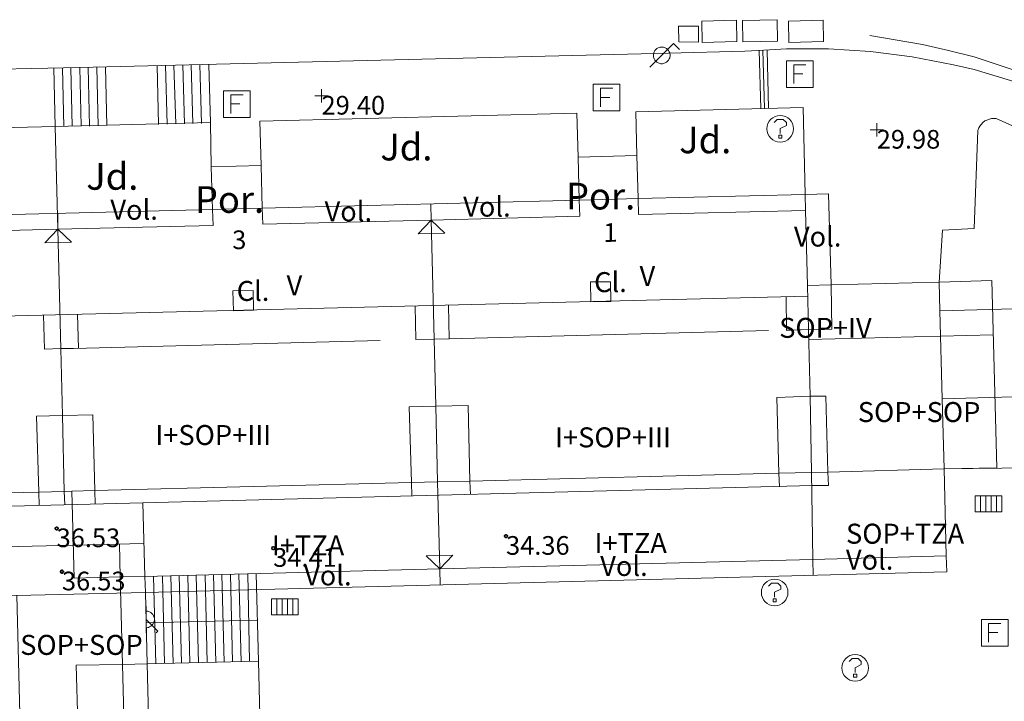
# Model space of a CAD drawing. Units: metres. Extents: x 548000 to 549001, y 4799000 to 4800001.
# Drawn here: x 548492 to 548529, y 4799150 to 4799175 of the extents above; entities that cross this region are included whole.
import ezdxf
from ezdxf.enums import TextEntityAlignment as Align

# ---------------------------------------------------------------- set-up
doc = ezdxf.new("R2010")
doc.units = ezdxf.units.M
doc.header["$MEASUREMENT"] = 0
doc.linetypes.add('DGN Style 3', pattern=[16.792324159183735, 11.99451725655981, -4.797806902623925])
for name, color, linetype, lineweight in [('01-013', 252, 'Continuous', 0), ('01-014', 6, 'Continuous', 0), ('01-413', 252, 'Continuous', 0), ('01-414', 7, 'Continuous', 0), ('04-007', 3, 'Continuous', 0), ('04-407', 3, 'Continuous', 0), ('05-036', 140, 'Continuous', 0), ('07+001', 190, 'Continuous', 0), ('07-001', 1, 'Continuous', 13), ('07-002', 11, 'Continuous', 13), ('07-008', 213, 'Continuous', 0), ('07-009', 1, 'DGN Style 3', 13), ('07-010', 30, 'Continuous', 0), ('07-011', 92, 'Continuous', 0), ('07-012', 56, 'Continuous', 0), ('07-013', 191, 'Continuous', 0), ('07-014', 252, 'Continuous', 0), ('07-015', 161, 'Continuous', 0), ('07-019', 153, 'Continuous', 0), ('07-025', 7, 'Continuous', 0), ('07-029', 30, 'Continuous', 0), ('07-030', 7, 'Continuous', 0), ('07-031', 4, 'Continuous', 0), ('07-040', 11, 'Continuous', 0), ('07-413', 191, 'Continuous', 0), ('07-414', 252, 'Continuous', 0), ('08+009', 40, 'Continuous', 0), ('08-001', 11, 'Continuous', 0), ('08-014', 252, 'Continuous', 0), ('08-050', 115, 'Continuous', 0), ('09+015', 1, 'Continuous', 0), ('09-001', 252, 'Continuous', 0), ('09-021', 252, 'Continuous', 0)]:
    doc.layers.add(name, color=color, linetype=linetype, lineweight=lineweight)
doc.styles.add('Style-INTL_ENGINEERING', font='INTL_ENGINEERING.shx')
doc.styles.add('Style-ITALICS', font='ITALICS.shx')

# ---------------------------------------------------------------- blocks, each defined once
blk = doc.blocks.new('01-014-01')
at = {"layer": '01-014', "color": 6, "linetype": 'Continuous', "lineweight": 0, "flags": 128}
for points in [[(-0.25, 0), (0.25, 0)], [(0, -0.25), (0, 0.25)]]:
    blk.add_lwpolyline(points, dxfattribs=at)
blk = doc.blocks.new('08-001-01')
at = {"layer": '08-001', "color": 11, "linetype": 'Continuous', "lineweight": 0, "flags": 128}
for points in [[(-0.443149681086652, -0.4419999998062849), (0.4418503189226612, 0.4419999998062849), (0.6638503188733011, 0.2209999999031425)], [(0.3118503189180046, 0), (0.3118503189180046, 0.03299999982118607), (0.304850319866091, 0.06400000024586916), (0.2988503188826144, 0.09700000006705523), (0.2848503198474646, 0.1299999998882413), (0.2718503188807517, 0.1550000002607703), (0.2548503198195249, 0.1820000000298023), (0.2348503199173138, 0.2079999996349216), (0.2078503188677132, 0.2340000001713634), (0.181850318913348, 0.2539999997243285), (0.1558503189589828, 0.2730000000447035), (0.1298503198195249, 0.2860000003129244), (0.09685031895060092, 0.2989999996498227), (0.06385031889658421, 0.3059999998658895), (0.03185031889006495, 0.3119999999180436), (-0.001149681047536433, 0.3119999999180436), (-0.03414968110155314, 0.3119999999180436), (-0.06414968112949282, 0.3059999998658895), (-0.0971496810670942, 0.2989999996498227), (-0.1301496801897883, 0.2860000003129244), (-0.1551496800966561, 0.2730000000447035), (-0.1811496810987592, 0.2539999997243285), (-0.2071496810531244, 0.2340000001713634), (-0.234149681054987, 0.2079999996349216), (-0.2541496810736135, 0.1820000000298023), (-0.2721496811136603, 0.1550000002607703), (-0.2851496801013127, 0.1299999998882413), (-0.299149681115523, 0.09700000006705523), (-0.3051496801199391, 0.06400000024586916), (-0.3121496811509132, 0.03299999982118607), (-0.3121496811509132, 0), (-0.3121496811509132, -0.03299999982118607), (-0.3051496801199391, -0.06400000024586916), (-0.299149681115523, -0.09700000006705523), (-0.2851496801013127, -0.1299999998882413), (-0.2721496811136603, -0.1550000002607703), (-0.2541496810736135, -0.1820000000298023), (-0.234149681054987, -0.2079999996349216), (-0.2071496810531244, -0.2340000001713634), (-0.1811496810987592, -0.2539999997243285), (-0.1551496800966561, -0.2730000000447035), (-0.1301496801897883, -0.2860000003129244), (-0.0971496810670942, -0.2989999996498227), (-0.06414968112949282, -0.3059999998658895), (-0.03414968110155314, -0.3119999999180436), (-0.001149681047536433, -0.3119999999180436), (0.03185031889006495, -0.3119999999180436), (0.06385031889658421, -0.3059999998658895), (0.09685031895060092, -0.2989999996498227), (0.1298503198195249, -0.2860000003129244), (0.1558503189589828, -0.2730000000447035), (0.181850318913348, -0.2539999997243285), (0.2078503188677132, -0.2340000001713634), (0.2348503199173138, -0.2079999996349216), (0.2548503198195249, -0.1820000000298023), (0.2718503188807517, -0.1550000002607703), (0.2848503198474646, -0.1299999998882413), (0.2988503188826144, -0.09700000006705523), (0.304850319866091, -0.06400000024586916), (0.3118503189180046, -0.03299999982118607), (0.3118503189180046, 0)]]:
    blk.add_lwpolyline(points, dxfattribs=at)
blk = doc.blocks.new('08+009+01')
at = {"layer": '08+009', "color": 40, "linetype": 'Continuous', "lineweight": 0}
blk.add_line((-0.5, 0), (0.4999999998835847, 0), dxfattribs=at)
at = {"layer": '08+009', "color": 40, "linetype": 'Continuous', "lineweight": 0, "flags": 128}
for points in [[(-0.001000000047497451, 0), (0.4419999999227002, 0.4420000007376075), (0.5, 0.3839999996125698)], [(0.3119999999180436, -9.313225746154785e-10), (0.3119999999180436, 0.03299999982118607), (0.3049999999348074, 0.06400000024586916), (0.2989999999990687, 0.09700000006705523), (0.284999999916181, 0.1300000008195639), (0.2719999998807907, 0.1550000002607703), (0.2549999998882413, 0.1820000000298023), (0.2349999999860302, 0.2079999996349216), (0.2079999998677522, 0.2340000001713634), (0.1819999997969717, 0.2539999997243285), (0.1559999998426065, 0.2730000009760261), (0.1300000000046566, 0.2860000003129244), (0.0969999999506399, 0.2990000005811453), (0.06400000001303852, 0.3059999998658895), (0.03200000000651926, 0.3119999999180436), (-0.001000000047497451, 0.311999998986721), (-0.03400000010151416, 0.3119999999180436), (-0.06400000001303852, 0.3059999998658895), (-0.09700000006705523, 0.2990000005811453), (-0.1300000001210719, 0.2860000003129244), (-0.155000000144355, 0.2730000000447035), (-0.1809999999823049, 0.2539999997243285), (-0.2070000001695007, 0.2340000001713634), (-0.234000000054948, 0.2080000005662441), (-0.2539999999571592, 0.1820000000298023), (-0.2720000001136214, 0.1550000002607703), (-0.2850000000325963, 0.1300000008195639), (-0.2989999999990687, 0.09700000006705523), (-0.3050000001676381, 0.06400000117719173), (-0.3120000000344589, 0.03299999982118607), (-0.3120000001508743, 0)]]:
    blk.add_lwpolyline(points, dxfattribs=at)
blk = doc.blocks.new('09-014-01')
at = {"layer": '09-001', "color": 5, "linetype": 'Continuous', "lineweight": 0, "flags": 128}
for points in [[(-0.228000000002794, 0.2399996155872941), (-0.1180000000167638, 0.3499996159225702), (0.1139999999431893, 0.3499996159225702), (0.2290000000502914, 0.2399996155872941), (0.2290000000502914, 0.1239996151998639), (-0.001999999978579581, 0.007999615743756294), (-0.001999999978579581, -0.1790003841742873)], [(-0.05700000002980232, -0.2400003848597407), (0.0590000000083819, -0.2400003848597407), (0.0590000000083819, -0.3500003842636943), (-0.05700000002980232, -0.3500003842636943), (-0.05700000002980232, -0.2400003848597407)]]:
    blk.add_lwpolyline(points, dxfattribs=at)
at = {"layer": '09-001', "color": 5, "linetype": 'Continuous', "lineweight": 0}
blk.add_circle((0, 0), 0.5, dxfattribs=at)
blk = doc.blocks.new('09-027-01')
at = {"layer": '09-021', "color": 4, "linetype": 'Continuous', "lineweight": 0, "flags": 128}
for points in [[(-0.5, 0.5), (-0.4999999997671694, -0.5), (0.5000000002328306, -0.5), (0.5000000001164153, 0.5), (-0.5, 0.5)], [(-0.2279999998863786, -0.3500000005587935), (-0.2279999997699633, 0.349999999627471), (0.2290000000502914, 0.3500000005587935)], [(-0.2279999997699633, 0.007999999448657036), (0.1139999999431893, 0.00800000037997961)]]:
    blk.add_lwpolyline(points, dxfattribs=at)
blk = doc.blocks.new('07+001+01')
at = {"layer": '07+001', "color": 190, "linetype": 'Continuous', "lineweight": 0, "flags": 128}
blk.add_lwpolyline([(-0.4999999990686774, 0.5), (0.5, 0.4999999998835847), (0, 0), (-0.4999999990686774, 0.5)], dxfattribs=at)
blk = doc.blocks.new('01-013-01')
at = {"layer": '01-013', "color": 252, "linetype": 'Continuous', "lineweight": 0, "flags": 128}
blk.add_lwpolyline([(0.04889073851518333, 0.01787021290510893), (0.04889073851518333, 0.03287021350115538), (0.03389073850121349, 0.05087021365761757), (0.01589073846116662, 0.05087021365761757), (0.01589073846116662, 0.06587021332234144), (-0.01710926159285009, 0.06587021332234144), (-0.01710926159285009, 0.05087021365761757), (-0.03510926151648164, 0.05087021365761757), (-0.05010926153045148, 0.03287021350115538), (-0.05010926153045148, 0.01787021290510893), (-0.06810926157049835, 0.01787021290510893), (-0.06810926157049835, -0.01812978647649288), (-0.05010926153045148, -0.01812978647649288), (-0.05010926153045148, -0.03312978707253933), (-0.03510926151648164, -0.05112978629767895), (-0.01710926159285009, -0.05112978629767895), (-0.01710926159285009, -0.0661297868937254), (0.01589073846116662, -0.0661297868937254), (0.01589073846116662, -0.05112978629767895), (0.03389073850121349, -0.05112978629767895), (0.04889073851518333, -0.03312978707253933), (0.04889073851518333, -0.01812978647649288), (0.06689073843881488, -0.01812978647649288), (0.06689073843881488, 0.01787021290510893), (0.04889073851518333, 0.01787021290510893), (0.04489073844160885, 0.01187021285295486), (0.03289073845371604, 0.01187021285295486), (0.03289073845371604, 0.02187021356076002), (0.02289073844440281, 0.03387021366506815), (0.01089073845651001, 0.03387021366506815), (0.01089073845651001, 0.04387021344155073), (-0.01110926154069602, 0.04387021344155073), (-0.01110926154069602, 0.03387021366506815), (-0.02310926152858883, 0.03387021366506815), (-0.03310926153790206, 0.02187021356076002), (-0.03310926153790206, 0.01187021285295486), (-0.04510926152579486, 0.01187021285295486), (-0.04510926152579486, -0.01212978642433882), (-0.03310926153790206, -0.01212978642433882), (-0.03310926153790206, -0.02212978713214397), (-0.02310926152858883, -0.03412978630512953), (-0.01110926154069602, -0.03412978630512953), (-0.01110926154069602, -0.04412978701293468), (0.01089073845651001, -0.04412978701293468), (0.01089073845651001, -0.03412978630512953), (0.02289073844440281, -0.03412978630512953), (0.03289073845371604, -0.02212978713214397), (0.03289073845371604, -0.01212978642433882), (0.04489073844160885, -0.01212978642433882), (0.04489073844160885, 0.01187021285295486)], dxfattribs=at)
blk = doc.blocks.new('09+015+01_2')
at = {"layer": '09+015'}
for p, q in [((-0.3000000002793968, 0.2999999998137355), (-0.2999999998137355, -0.3000000002793968)), ((-0.09999999962747097, 0.2999999998137355), (-0.09999999962747097, -0.3000000002793968)), ((0.09999999962747097, 0.3000000002793968), (0.09999999962747097, -0.3000000002793968)), ((0.2999999998137355, 0.2999999998137355), (0.3000000002793968, -0.3000000007450581))]:
    blk.add_line(p, q, dxfattribs=at)
at = {"layer": '09+015', "flags": 128}
blk.add_lwpolyline([(0.5000000004656613, 0.2999999993480742), (0.4999999995343387, -0.2999999998137355), (-0.5000000004656613, -0.3000000002793968), (-0.4999999995343387, 0.2999999993480742), (0.5000000004656613, 0.2999999993480742)], dxfattribs=at)

msp = doc.modelspace()

# ---------------------------------------------------------------- linework, layer by layer
at = {"layer": '04-007', "extrusion": (-0.01239044299596515, -0.0002805669466650601, 0.9999231961528607), "elevation": -8113.134730880871, "flags": 128}
msp.add_lwpolyline([(548479.9990324957, 4799166.564612519), (548479.9250381762, 4799169.832612647), (548473.633554647, 4799169.669612641), (548473.6815509624, 4799168.032612538)], dxfattribs=at)
at = {"layer": '04-007', "extrusion": (-0.033909943458814, -0.0008726077610586488, 0.9994245115516807), "elevation": -22758.41381668313, "flags": 128}
msp.add_lwpolyline([(-4783473.235177495, 671383.0994208197), (-4783473.248104393, 671376.879116334), (-4783471.576551223, 671376.879116334)], dxfattribs=at)
at = {"layer": '04-007', "flags": 128}
for points, elevation in [([(548499.437, 4799169.688), (548499.405, 4799171.352)], 29.057), ([(548521.737, 4799168.652), (548521.7490000001, 4799168.057)], 45.172)]:
    msp.add_lwpolyline(points, dxfattribs=dict(at, elevation=elevation))
at = {"layer": '04-007'}
msp.add_polyline3d([(548513.211, 4799170.057, 29.731), (548513.1630000001, 4799171.699, 29.726), (548501.263, 4799171.399, 29.131), (548501.311, 4799169.736, 29.131)], dxfattribs=at)
at = {"layer": '05-036'}
msp.add_polyline3d([(548539.172, 4799167.22, 30.866), (548538.349, 4799167.939, 30.857), (548537.089, 4799168.999, 30.772), (548535.811, 4799170.02, 30.583), (548534.511, 4799171.015, 30.305), (548533.637, 4799171.515, 30.231), (548531.849, 4799172.42, 30.114), (548530.932, 4799172.82, 30.057), (548529.9890000001, 4799173.181, 30), (548528.078, 4799173.815, 29.905), (548527.111, 4799174.057, 29.866), (548526.137, 4799174.281, 29.826), (548524.1630000001, 4799174.615, 29.766)], dxfattribs=at)
at = {"layer": '07-001', "extrusion": (0.3306437267539735, -0.9189421481869638, 0.2149884979336611), "elevation": -4228788.739229321, "flags": 128}
msp.add_lwpolyline([(2140923.638775417, 930947.3431695708), (2140928.943192031, 930939.2120358621), (2140929.12468656, 930941.8742884301)], dxfattribs=at)
at = {"layer": '07-001', "extrusion": (-0.8169575589255171, -0.02213977124459396, 0.5762726589416659), "elevation": -554345.9048737431, "flags": 128}
msp.add_lwpolyline([(-4782547.693086592, 390925.4051214479), (-4782547.693086592, 390929.2484633531)], dxfattribs=at)
at = {"layer": '07-001', "extrusion": (-0.226177053579432, -0.9686855192050006, 0.1024319545682164), "elevation": -4772943.007003905, "flags": 128}
msp.add_lwpolyline([(-557052.8953129521, 491522.7562567873), (-557052.7442820165, 491517.0854283067), (-557046.6734586519, 491532.5075484487)], dxfattribs=at)
at = {"layer": '07-001', "extrusion": (0.7400121970714267, 0.02017136400355038, 0.6722909074647345), "elevation": 502725.039715726, "flags": 128}
msp.add_lwpolyline([(4782440.6435458, -456503.0567424828), (4782440.6435458, -456505.8407976187)], dxfattribs=at)
at = {"layer": '07-001', "extrusion": (0.04464597826252294, -0.9921328502782875, 0.1169578728588354), "elevation": -4736920.022357562, "flags": 128}
msp.add_lwpolyline([(763689.1977018616, 557877.9407790109), (763689.1977018616, 557883.0760228221)], dxfattribs=at)
at = {"layer": '07-001', "extrusion": (-0.2350542393015379, -0.9531360999897017, 0.1904759288802577), "elevation": -4703181.855316659, "flags": 128}
msp.add_lwpolyline([(-616556.3760853308, 912582.7240348905), (-616556.2100916218, 912579.6945710619), (-616550.1125187817, 912588.3948570605)], dxfattribs=at)
at = {"layer": '07-001', "extrusion": (0.02393005356753415, -0.9507983255494908, 0.3088849246378649), "elevation": -4549900.84483986, "flags": 128}
msp.add_lwpolyline([(669097.1490170067, 1477701.410230946), (669097.1490170066, 1477692.274487791)], dxfattribs=at)
at = {"layer": '07-001', "extrusion": (-0.5761987328391315, -0.7013137088955602, 0.419707162185413), "elevation": -3681747.534697657, "flags": 128}
msp.add_lwpolyline([(-2622803.422494648, 1702494.416336867), (-2622803.023832566, 1702493.346552523), (-2622798.332804765, 1702503.03520703)], dxfattribs=at)
at = {"layer": '07-001', "extrusion": (0.8181472159206529, 0.0190952499339641, 0.5746916603808029), "elevation": 540411.3495957215, "flags": 128}
msp.add_lwpolyline([(4785062.589161385, -379452.4736263531), (4785062.589161385, -379462.6157378197)], dxfattribs=at)
at = {"layer": '07-001', "elevation": 36.483, "flags": 128}
for points in [[(548521.8200000001, 4799165.236), (548522.711, 4799165.258)], [(548522.711, 4799165.258), (548526.763, 4799165.357)]]:
    msp.add_lwpolyline(points, dxfattribs=at)
at = {"layer": '07-001', "extrusion": (0.006895880669979082, -0.2558609517550859, 0.9666889986943924), "elevation": -1224101.17305538, "flags": 128}
msp.add_lwpolyline([(677626.2310281937, 4623339.566161475), (677626.2310281937, 4623338.452679548)], dxfattribs=at)
at = {"layer": '07-001', "extrusion": (0.006737907299722887, -0.2555757941274198, 0.9667655424462329), "elevation": -1222819.304609507, "flags": 128}
msp.add_lwpolyline([(674815.7422755212, 4624088.677905066), (674815.7422755212, 4624085.263275071)], dxfattribs=at)
at = {"layer": '07-001', "extrusion": (0.006816306805760587, -0.2555141294045112, 0.9667812925559662), "elevation": -1222480.360884685, "flags": 128}
msp.add_lwpolyline([(676312.669876248, 4623956.184870518), (676312.6698762481, 4623953.469744002)], dxfattribs=at)
at = {"layer": '07-001', "extrusion": (0.05561023474175817, 0.03193937183937243, 0.9979415705934255), "elevation": 183820.3753908563, "flags": 128}
msp.add_lwpolyline([(3888410.795497634, -2859943.059851035), (3888407.919439394, -2859941.500511753), (3888410.301149982, -2859937.087581585)], dxfattribs=at)
at = {"layer": '07-001', "extrusion": (0.05634538919177379, 0.001436089379700382, 0.9984103038150804), "elevation": 37833.66089954584, "flags": 128}
msp.add_lwpolyline([(4783621.169990941, -669553.4792234405), (4783621.169990942, -669539.445365133)], dxfattribs=at)
at = {"layer": '07-001', "extrusion": (0.02610210646000342, -0.9996120021923233, 0.009722402553147415), "elevation": -4782974.978692505, "flags": 128}
msp.add_lwpolyline([(673595.0810336635, 46540.01279640922), (673584.006418864, 46540.63882599767), (673583.0771872508, 46540.97384183176)], dxfattribs=at)
at = {"layer": '07-001', "extrusion": (0.003950825927574062, -0.1524089201942982, 0.9883096235591851), "elevation": -729230.5701379495, "flags": 128}
msp.add_lwpolyline([(672676.3027440311, 4727415.703978348), (672676.302744031, 4727412.385077626)], dxfattribs=at)
at = {"layer": '07-001', "extrusion": (0.001778634253609573, -0.06905364296972596, 0.9976113626321632), "elevation": -330388.8122679458, "flags": 128}
msp.add_lwpolyline([(671882.4573518737, 4772005.541225204), (671882.4573518737, 4772015.935491364)], dxfattribs=at)
at = {"layer": '07-001'}
msp.add_polyline3d([(548496.105, 4799151.02, 36.266), (548497.037, 4799151.039, 36.431), (548501.211, 4799151.139, 34.431), (548501.513, 4799138.988, 33.537)], dxfattribs=at)
at = {"layer": '07-002', "extrusion": (-0.01261654388443257, 0.498967563004683, 0.866528818845386), "elevation": 2387741.378276626, "flags": 128}
msp.add_lwpolyline([(-669642.0452324636, -4145250.180001161), (-669642.0452324635, -4145255.339008333)], dxfattribs=at)
at = {"layer": '07-002', "extrusion": (-0.01516951849169592, 0.6185026403205109, 0.7856362832922668), "elevation": 2960006.649646357, "flags": 128}
msp.add_lwpolyline([(-665998.7283566309, -3758672.104482603), (-665998.7283566309, -3758677.814947908)], dxfattribs=at)
at = {"layer": '07-002', "extrusion": (-0.01253115823924794, 0.4990583495598903, 0.866477774560745), "elevation": 2388223.910411339, "flags": 128}
msp.add_lwpolyline([(-668802.0927203317, -4145104.909966132), (-668802.0927203316, -4145107.806509934)], dxfattribs=at)
at = {"layer": '07-002', "extrusion": (-0.01530676694278937, 0.6184427611562481, 0.7856807583613048), "elevation": 2959644.001680868, "flags": 128}
msp.add_lwpolyline([(-667071.1753993649, -3758764.307027452), (-667071.1753993649, -3758767.496321731)], dxfattribs=at)
at = {"layer": '07-002', "extrusion": (-0.01263387426237653, 0.4990380333638729, 0.8664879840352322), "elevation": 2388070.069600752, "flags": 128}
msp.add_lwpolyline([(-669790.9966712233, -4145030.584335243), (-669790.9966712234, -4145033.867602062)], dxfattribs=at)
at = {"layer": '07-002', "extrusion": (-0.01515272062485245, 0.6175815991814861, 0.7863608353740053), "elevation": 2955595.669880594, "flags": 128}
msp.add_lwpolyline([(-666043.5694841387, -3762126.868971224), (-666043.5694841387, -3762130.498168518)], dxfattribs=at)
at = {"layer": '07-002', "extrusion": (-0.01270157166969647, 0.4993401007014406, 0.8663129537924472), "elevation": 2389482.598290262, "flags": 128}
msp.add_lwpolyline([(-670365.909171213, -4144119.739321462), (-670365.9091712129, -4144123.507077028)], dxfattribs=at)
at = {"layer": '07-008', "extrusion": (0.01175965218127854, 0.0003353816602175408, 0.9999307966553074), "elevation": 8089.607142094574, "flags": 128}
msp.add_lwpolyline([(548477.142424443, 4799167.676801383), (548474.933271438, 4799167.613801379)], dxfattribs=at)
at = {"layer": '07-008', "extrusion": (-0.01993296471240742, 0.8487246553861895, 0.528459209643817), "elevation": 4062256.169908655, "flags": 128}
msp.add_lwpolyline([(-661043.2020877372, -2528635.338387785), (-661043.2020877372, -2528632.275812398)], dxfattribs=at)
at = {"layer": '07-008', "extrusion": (-0.02552756286169005, 0.9623297534604549, 0.2706839284831715), "elevation": 4604389.977195822, "flags": 128}
msp.add_lwpolyline([(-675584.5617826887, -1294629.651283271), (-675584.5617826887, -1294635.641924222)], dxfattribs=at)
at = {"layer": '07-008', "extrusion": (-0.03943112748878388, -0.001009975517322106, 0.9992217802542225), "elevation": -26445.96072895871, "flags": 128}
msp.add_lwpolyline([(-4783551.719311741, 670682.4041843191), (-4783551.719311741, 670684.2802589444)], dxfattribs=at)
at = {"layer": '07-008', "extrusion": (-0.02444126123657936, 0.9538053165494383, 0.2994295290568237), "elevation": 4564076.248628167, "flags": 128}
msp.add_lwpolyline([(-671257.8088484161, -1432301.283312778), (-671257.8088484161, -1432306.628561229)], dxfattribs=at)
at = {"layer": '07-008', "extrusion": (-0.02095609865206306, 0.880707619666966, 0.4731965031462423), "elevation": 4215184.691673533, "flags": 128}
msp.add_lwpolyline([(-662508.1825949845, -2264107.94067585), (-662508.1825949845, -2264104.564801296)], dxfattribs=at)
at = {"layer": '07-009', "extrusion": (-0.02194478995237174, 0.9079656842793808, 0.4184695238186669), "elevation": 4345455.418374002, "flags": 128}
msp.add_lwpolyline([(-664319.7263469175, -2002138.771136618), (-664319.7263469175, -2002134.815093898)], dxfattribs=at)
at = {"layer": '07-009', "extrusion": (-0.0007890672769352206, -2.006156045583427e-05, 0.9999996884851348), "elevation": -492.6167222683355, "flags": 128}
msp.add_lwpolyline([(548508.2300207281, 4799163.22908309), (548520.8950246759, 4799163.551083091)], dxfattribs=at)
at = {"layer": '07-009', "extrusion": (-0.001214275333612519, -3.098393925378239e-05, 0.9999992622874327), "elevation": -778.270584321896, "flags": 128}
msp.add_lwpolyline([(548520.6769116215, 4799163.538189721), (548521.499912229, 4799163.559189721)], dxfattribs=at)
at = {"layer": '07-009', "extrusion": (-0.02178882325880392, 0.9078676357834967, 0.4186903427091206), "elevation": 4345070.427593774, "flags": 128}
msp.add_lwpolyline([(-663510.7223651535, -2003238.330867603), (-663510.7223651535, -2003232.358148289)], dxfattribs=at)
at = {"layer": '07-009', "extrusion": (-0.0008245491071769286, -2.096625767574098e-05, 0.9999996598395352), "elevation": -516.420560887112, "flags": 128}
msp.add_lwpolyline([(548493.631607713, 4799162.857227409), (548506.9636122509, 4799163.19622741)], dxfattribs=at)
at = {"layer": '07-009', "elevation": 36.471, "flags": 128}
msp.add_lwpolyline([(548507.12, 4799163.206), (548507.802, 4799163.223)], dxfattribs=at)
at = {"layer": '07-009', "extrusion": (-0.001753169160833814, -4.613603054825825e-05, 0.9999984621334976), "elevation": -1146.570360093074, "flags": 128}
msp.add_lwpolyline([(548507.0229918151, 4799163.175209383), (548507.5929926924, 4799163.190209383)], dxfattribs=at)
at = {"layer": '07-009', "extrusion": (-0.0008557340337426669, -2.173835564523972e-05, 0.9999996336232866), "elevation": -537.2307242484044, "flags": 128}
msp.add_lwpolyline([(548479.604369171, 4799162.500455425), (548493.6183743086, 4799162.856455425)], dxfattribs=at)
at = {"layer": '07-009', "extrusion": (0.01484217445058693, -0.8480818481065372, 0.5296573314604253), "elevation": -4061916.041500255, "flags": 128}
msp.add_lwpolyline([(632414.5976381259, 2536476.538167255), (632414.5976381259, 2536471.143287737)], dxfattribs=at)
at = {"layer": '07-009', "extrusion": (0.01480956282071394, -0.8480423341545665, 0.5297215082765039), "elevation": -4061744.293361782, "flags": 128}
msp.add_lwpolyline([(632234.4020766462, 2536791.077012073), (632234.4020766462, 2536784.914344306)], dxfattribs=at)
at = {"layer": '07-009', "extrusion": (-0.02619031759078258, 0.9996569648491485, 0.0001410428393553746), "elevation": 4783146.006073578, "flags": 128}
msp.add_lwpolyline([(-673996.2760379597, -636.7935000329826), (-673995.0986821812, -639.9885002601513), (-673994.3884019227, -639.8985000638667), (-673984.4949849594, -633.5985000012034)], dxfattribs=at)
at = {"layer": '07-009', "extrusion": (-0.9380745731067708, -0.02352538114374347, 0.3456336958871217), "elevation": -627416.2340708832, "flags": 128}
msp.add_lwpolyline([(-4783898.0563657, 231142.0204717069), (-4783898.0563657, 231139.2507738894)], dxfattribs=at)
at = {"layer": '07-009', "extrusion": (-0.9372579570256129, -0.02293988006706045, 0.3478811347208751), "elevation": -624158.3223537612, "flags": 128}
msp.add_lwpolyline([(-4784300.02661399, 231642.8351376936), (-4784300.02661399, 231642.0127715951)], dxfattribs=at)
at = {"layer": '07-009', "extrusion": (0.4555084101932412, -0.6219005151746291, 0.6369865284829476), "elevation": -2734728.55761449, "flags": 128}
msp.add_lwpolyline([(3278307.535764811, 2259798.506069429), (3278306.111458082, 2259800.060147722), (3278307.973245661, 2259804.263164139)], dxfattribs=at)
at = {"layer": '07-009', "extrusion": (0.698132145147735, -0.1125300097165368, 0.7070703676612519), "elevation": -157100.1059089466, "flags": 128}
msp.add_lwpolyline([(4825279.947640395, 157135.2121752086), (4825279.640270207, 157137.6246993159), (4825272.069262313, 157135.6208618832)], dxfattribs=at)
at = {"layer": '07-010', "extrusion": (0.9955142863009316, 0.01560179110537928, 0.09331607516955938), "elevation": 620941.1734468973, "flags": 128}
msp.add_lwpolyline([(4789978.888052595, -58151.82265165703), (4789978.89249569, -58161.09410732801), (4789980.551699415, -58161.09410732801)], dxfattribs=at)
at = {"layer": '07-010', "extrusion": (0.1489867079428464, 0, 0.9888391986851821), "elevation": 81767.66302934117, "flags": 128}
msp.add_lwpolyline([(4799163.560000001, -542392.2744792334), (4799163.552, -542392.2744792334), (4799163.581, -542393.1067682457)], dxfattribs=at)
at = {"layer": '07-010', "extrusion": (0.1643989873053573, 0, 0.9863939238321437), "elevation": 90221.52340592757, "flags": 128}
msp.add_lwpolyline([(4799163.581, -541051.115608593), (4799163.581, -541051.1277741181)], dxfattribs=at)
at = {"layer": '07-010', "extrusion": (-0.1410363545934028, -0.7603712792568478, 0.6339907446992493), "elevation": -3726476.935952136, "flags": 128}
msp.add_lwpolyline([(-335914.5279433645, 3055049.182679655), (-335915.1215909961, 3055053.564965873), (-335913.9021803139, 3055053.9890998)], dxfattribs=at)
at = {"layer": '07-010', "extrusion": (9.760310957970764e-17, -0.6793720279838666, 0.7337940089651103), "elevation": -3260382.408592808, "flags": 128}
msp.add_lwpolyline([(548521.9200000007, 3521626.560723596), (548522.5110000008, 3521626.560723596), (548522.5890000007, 3521622.683613718)], dxfattribs=at)
at = {"layer": '07-010', "extrusion": (0.0118558819526121, -0.5351313990429102, 0.8446856360928031), "elevation": -2561640.384336993, "flags": 128}
msp.add_lwpolyline([(654673.0286321535, 4042549.463807521), (654672.0353884774, 4042549.463807522), (654672.0492652332, 4042546.089763445)], dxfattribs=at)
at = {"layer": '07-010', "extrusion": (0.01633278292646125, -0.7619871419152874, 0.6473861566002542), "elevation": -3647910.849385073, "flags": 128}
msp.add_lwpolyline([(651226.9257059969, 3098617.232572429), (651226.9155179001, 3098621.616153979), (651225.7022392841, 3098621.616153979)], dxfattribs=at)
at = {"layer": '07-010', "extrusion": (0.0191999581133596, -0.8114069254863389, 0.5841662116908614), "elevation": -3883514.507344774, "flags": 128}
msp.add_lwpolyline([(661868.9592436352, 2795179.822078128), (661867.986971554, 2795179.822078128), (661868.0044337441, 2795174.934407408)], dxfattribs=at)
at = {"layer": '07-010', "extrusion": (0.01993551200620666, -0.8733287759642102, 0.486723149679471), "elevation": -4180288.352611293, "flags": 128}
msp.add_lwpolyline([(657874.251976299, 2329195.285391387), (657874.2430128746, 2329201.140766836), (657873.1037161617, 2329201.140766836)], dxfattribs=at)
at = {"layer": '07-010', "extrusion": (0.004135129865211831, 0.0001069430137554784, 0.9999914445954974), "elevation": 2823.22361469817, "flags": 128}
msp.add_lwpolyline([(548515.8865416185, 4799157.924519481), (548504.2864423086, 4799157.624519479)], dxfattribs=at)
at = {"layer": '07-010', "extrusion": (-0.5067115750044374, -0.01037492987314573, 0.8620532121549398), "elevation": -327696.7232437976, "flags": 128}
msp.add_lwpolyline([(-4786923.927979873, 557467.6472001569), (-4786923.927979873, 557466.2305174118)], dxfattribs=at)
at = {"layer": '07-010', "extrusion": (-0.5139205245801826, -0.009962918085560891, 0.8577799453697028), "elevation": -329673.862326055, "flags": 128}
msp.add_lwpolyline([(-4787624.95780387, 550235.599139506), (-4787624.957803871, 550234.877373616)], dxfattribs=at)
at = {"layer": '07-010', "extrusion": (0.8221205619315822, 0.02281573119122052, 0.5688560662061269), "elevation": 560472.3913548248, "flags": 128}
msp.add_lwpolyline([(4782094.270415059, -387618.1601418384), (4782094.270415059, -387610.4926861327)], dxfattribs=at)
at = {"layer": '07-010', "extrusion": (-0.2680310052963334, -0.006765043041300691, 0.9633865342594768), "elevation": -179441.6000748806, "flags": 128}
msp.add_lwpolyline([(-4783790.1399188, 644925.1491415793), (-4783790.1399188, 644912.8074854102)], dxfattribs=at)
at = {"layer": '07-010', "extrusion": (0.5722136455487206, 0.01563741743908447, 0.8199554957579582), "elevation": 388945.1535706227, "flags": 128}
msp.add_lwpolyline([(4782382.8298046, -557057.7333337915), (4782382.8298046, -557056.5279404947)], dxfattribs=at)
at = {"layer": '07-010', "extrusion": (0.5715624682821032, 0.0155623444334236, 0.8204109691410795), "elevation": 388227.7099036297, "flags": 128}
msp.add_lwpolyline([(4782450.840079939, -556975.7941798839), (4782450.840079939, -556974.3163240047)], dxfattribs=at)
at = {"layer": '07-010', "extrusion": (0.8009465716864639, 0.02149564894841152, 0.5983498361159522), "elevation": 542500.214102653, "flags": 128}
msp.add_lwpolyline([(4782715.026853313, -405080.7444085318), (4782715.026853313, -405079.3116203409)], dxfattribs=at)
at = {"layer": '07-010', "extrusion": (-0.001066833716137712, 0.03977839695948431, 0.9992079568343899), "elevation": 190353.6174798524, "flags": 128}
msp.add_lwpolyline([(-676963.1539208584, -4778931.353328723), (-676963.1539208584, -4778923.663476123)], dxfattribs=at)
at = {"layer": '07-011', "flags": 128}
for points, elevation in [([(548521.832, 4799164.833), (548381.605, 4799161.357)], 44.466), ([(548521.872, 4799163.215), (548528.789, 4799163.381)], 36.166)]:
    msp.add_lwpolyline(points, dxfattribs=dict(at, elevation=elevation))
at = {"layer": '07-012', "flags": 128}
for points, elevation in [([(548508.349, 4799164.488), (548508.372, 4799163.238)], 45.866), ([(548521.02, 4799164.815), (548521.037, 4799163.560000001)], 45.831), ([(548507.12, 4799163.206), (548507.089, 4799164.457)], 45.905)]:
    msp.add_lwpolyline(points, dxfattribs=dict(at, elevation=elevation))
at = {"layer": '07-012', "extrusion": (0.009732384361301496, 0.0002686383695942842, 0.999952603140804), "elevation": 6673.309476684031, "flags": 128}
msp.add_lwpolyline([(548467.363996576, 4799161.249462538), (548466.747967356, 4799161.232462538), (548466.7129690136, 4799162.500462583)], dxfattribs=at)
at = {"layer": '07-012', "extrusion": (0.00907080015764295, 0.0002081117124775682, 0.999958837789844), "elevation": 6019.957651614238, "flags": 128}
msp.add_lwpolyline([(548471.4381579781, 4799163.003103344), (548471.467156785, 4799161.739103315), (548470.8061295542, 4799161.720103315)], dxfattribs=at)
at = {"layer": '07-012', "extrusion": (0.03076602849685101, 0.0005864492235470133, 0.9995264416551666), "elevation": 19735.73448178395, "flags": 128}
msp.add_lwpolyline([(4787838.054645771, -639566.788406751), (4787838.05464577, -639566.1059596833)], dxfattribs=at)
at = {"layer": '07-012', "extrusion": (0.03152819951665557, 0.001050939983888519, 0.9995023102326418), "elevation": 22382.95709795516, "flags": 128}
msp.add_lwpolyline([(4778225.792686326, -707733.3527304654), (4778225.792686325, -707732.7821299045)], dxfattribs=at)
at = {"layer": '07-012', "extrusion": (-0.04446067859986293, 0.9878002941099983, 0.1492441858654488), "elevation": 4716228.511595783, "flags": 128}
msp.add_lwpolyline([(-763756.5780153878, -711796.3680679649), (-763756.5780153878, -711799.7954534115)], dxfattribs=at)
at = {"layer": '07-012', "extrusion": (-0.04318138254720026, 0.9813950578909151, 0.1870804868194429), "elevation": 4686192.231610124, "flags": 128}
msp.add_lwpolyline([(-758951.2418159031, -892408.0835531101), (-758951.2418159031, -892405.4083207838)], dxfattribs=at)
at = {"layer": '07-012', "extrusion": (-0.04428219338476768, 0.9626563779297321, 0.2670801104167861), "elevation": 4595662.393812383, "flags": 128}
msp.add_lwpolyline([(-768455.613191583, -1273632.196228583), (-768455.613191583, -1273630.322151476)], dxfattribs=at)
at = {"layer": '07-012', "extrusion": (-0.0454442578758134, 0.9879186494742044, 0.1481605934355719), "elevation": 4716257.196684925, "flags": 128}
msp.add_lwpolyline([(-768457.8136247548, -706515.8862911694), (-768457.8136247548, -706519.2645762374)], dxfattribs=at)
at = {"layer": '07-012', "extrusion": (-0.02993313734521054, 0.9917846173713092, 0.1243675200135414), "elevation": 4743317.579334681, "flags": 128}
msp.add_lwpolyline([(-693021.1863183662, -594488.9190543101), (-693021.1863183662, -594484.9210144154)], dxfattribs=at)
at = {"layer": '07-012', "extrusion": (-0.02953732650265524, 0.8496325093999065, 0.5265473818317714), "elevation": 4061342.953301371, "flags": 128}
msp.add_lwpolyline([(-714903.9130622657, -2515384.565907705), (-714903.9130622657, -2515385.495160093)], dxfattribs=at)
at = {"layer": '07-012', "extrusion": (-0.02984413411261946, 0.9948044704206487, 0.09733135820567226), "elevation": 4757857.912632093, "flags": 128}
msp.add_lwpolyline([(-692158.3879449427, -465252.6053829595), (-692158.3879449427, -465257.7447846757)], dxfattribs=at)
at = {"layer": '07-012', "extrusion": (-0.003861898147838959, 0.1544759259135584, 0.9879890050278113), "elevation": 739271.8925800829, "flags": 128}
msp.add_lwpolyline([(-668266.076945941, -4726482.75761642), (-668266.076945941, -4726481.502149574)], dxfattribs=at)
at = {"layer": '07-013', "flags": 128}
for points, elevation in [([(548514.437, 4799164.639), (548514.42, 4799165.381), (548513.672, 4799165.374), (548513.689, 4799164.62), (548514.437, 4799164.639)], 44.466), ([(548501.02, 4799164.315), (548501.005, 4799165.052), (548500.2490000001, 4799165.039), (548500.272, 4799164.288), (548501.02, 4799164.315)], 44.466), ([(548491.137, 4799155.415), (548496.906, 4799155.557)], 36.599)]:
    msp.add_lwpolyline(points, dxfattribs=dict(at, elevation=elevation))
at = {"layer": '07-014', "extrusion": (-0.01897611454939066, -0.0004783894424216133, 0.9998198228781774), "elevation": -12672.19658380958, "flags": 128}
msp.add_lwpolyline([(-4783820.440795756, 669156.1573629217), (-4783820.440795756, 669168.0632890093)], dxfattribs=at)
at = {"layer": '07-014', "extrusion": (0.01828185824362543, -0.9971922678341145, 0.07261786716102264), "elevation": -4775662.435036795, "flags": 128}
msp.add_lwpolyline([(636385.4908145631, 347754.2199797186), (636385.4908145631, 347762.4837975408)], dxfattribs=at)
at = {"layer": '07-014', "extrusion": (-0.3585312178302671, -0.008941671406524245, 0.9334749125464505), "elevation": -239534.876790317, "flags": 128}
msp.add_lwpolyline([(-4784001.090330603, 623543.5433686984), (-4784001.090330602, 623556.4336351814)], dxfattribs=at)
at = {"layer": '07-014', "extrusion": (0.01019691408009107, -0.99759809416891, 0.0685132502060869), "elevation": -4782044.700978708, "flags": 128}
msp.add_lwpolyline([(597516.9865068487, 328442.5632924443), (597516.9865068486, 328451.1314257882)], dxfattribs=at)
at = {"layer": '07-014', "extrusion": (-0.004990622047743537, 0.9981244095487104, 0.0610143979288076), "elevation": 4787421.243043328, "flags": 128}
msp.add_lwpolyline([(-572485.4923810703, -292601.6089223137), (-572510.6433266854, -292610.2339918012), (-572511.2433341854, -292610.2339918012)], dxfattribs=at)
at = {"layer": '07-014', "extrusion": (0.01406542041354421, -0.8481448509367159, 0.5295776390465581), "elevation": -4062644.470922575, "flags": 128}
msp.add_lwpolyline([(628023.6493059157, 2536389.351867292), (628023.6493059157, 2536388.213067485)], dxfattribs=at)
at = {"layer": '07-014', "extrusion": (-0.02149998612240321, 0.7588230396142309, 0.6509418907608849), "elevation": 3629945.597260417, "flags": 128}
msp.add_lwpolyline([(-684209.4879809417, -3112570.081518801), (-684209.4879809417, -3112571.003629966)], dxfattribs=at)
at = {"layer": '07-014'}
for points in [[(548515.463, 4799168.499, 35.472), (548521.737, 4799168.652, 45.172), (548522.611, 4799168.681, 36.483), (548522.711, 4799165.257, 36.483)], [(548496.872, 4799157.081, 34.626), (548438.063, 4799155.599, 34.643), (548412.949, 4799154.957, 45.166), (548407.149, 4799154.82, 45.172), (548381.778, 4799154.181, 45.172), (548381.763, 4799154.681, 25.883)], [(548527.032, 4799155.088, 34.731), (548527.049, 4799154.488, 34.731), (548496.9720000001, 4799153.72, 34.731), (548492.132, 4799153.599, 34.743), (548491.189, 4799153.581, 34.731), (548438.137, 4799152.236, 34.766), (548438.12, 4799152.839, 34.766)]]:
    msp.add_polyline3d(points, dxfattribs=at)
at = {"layer": '07-015', "extrusion": (-7.884333066819448e-05, 0.002589413639504245, 0.9999966443547363), "elevation": 12420.16770333033, "flags": 128}
msp.add_lwpolyline([(548501.6501707549, 4799117.34326737), (548497.4791707678, 4799117.216266945), (548497.0331671424, 4799134.967326455)], dxfattribs=at)
at = {"layer": '07-015'}
for points in [[(548526.763, 4799165.357, 36.483), (548528.737, 4799165.42, 36.5), (548528.932, 4799158.399, 31), (548526.949, 4799158.357, 36.566)], [(548497.037, 4799151.039, 34.705), (548496.9720000001, 4799153.72, 34.731), (548496.949, 4799154.32, 36.431), (548496.872, 4799157.081, 45.172)]]:
    msp.add_polyline3d(points, dxfattribs=at)
at = {"layer": '07-019', "extrusion": (-0.03422428481336733, 0.9870217377824234, 0.1568973787989422), "elevation": 4718121.211420835, "flags": 128}
msp.add_lwpolyline([(-714495.1955955001, -749513.1661605778), (-714473.074269719, -749514.6302940004), (-714468.2895044317, -749515.0180969748)], dxfattribs=at)
at = {"layer": '07-019', "extrusion": (0.1262319098337435, 0.003314481243274885, 0.9919952213361785), "elevation": 85173.71527043449, "flags": 128}
msp.add_lwpolyline([(4783120.820272813, -668872.2301053421), (4783120.820272813, -668878.1061501004)], dxfattribs=at)
at = {"layer": '07-019', "flags": 128}
for points, elevation in [([(548493.678, 4799167.352), (548493.578, 4799171.199)], 29.799), ([(548537.605, 4799161.281), (548526.879, 4799160.981)], 33.226)]:
    msp.add_lwpolyline(points, dxfattribs=dict(at, elevation=elevation))
at = {"layer": '07-019', "extrusion": (-0.01909752536308586, 0.6935074056765648, 0.7201963362839101), "elevation": 3317804.451748374, "flags": 128}
msp.add_lwpolyline([(-680437.2317029482, -3444134.47461791), (-680436.9322426917, -3444133.1456478), (-680426.2882091987, -3444133.1456478)], dxfattribs=at)
at = {"layer": '07-019', "extrusion": (-0.01807605138944659, 0.9957875356985919, 0.08989126828280757), "elevation": 4769029.688359583, "flags": 128}
msp.add_lwpolyline([(-635557.2590737565, -430404.277249008), (-635553.0982344158, -430404.1828669101), (-635539.0576794065, -430405.2602285169)], dxfattribs=at)
at = {"layer": '07-019'}
for points in [[(548528.072, 4799173.339, 30.705), (548527.305, 4799173.52, 30.699), (548525.7490000001, 4799173.815, 30.699), (548524.189, 4799174.015, 30.699), (548522.611, 4799174.115, 30.683), (548521.037, 4799174.12, 30.672), (548519.9720000001, 4799174.052, 30.666)], [(548537.705, 4799165.539, 31.372), (548535.689, 4799167.539, 31.214), (548534.537, 4799168.399, 31.072), (548533.949, 4799168.799, 31.014), (548532.737, 4799169.574, 30.926), (548531.505, 4799170.281, 30.857), (548530.22, 4799170.92, 30.826), (548528.906, 4799171.499, 30.831), (548528.732, 4799171.499, 30.814), (548528.478, 4799171.415, 30.814), (548528.406, 4799171.357, 30.805), (548528.289, 4799171.22, 30.805), (548528.2490000001, 4799171.152, 30.814), (548528.22, 4799171.057, 30.814), (548528.072, 4799167.374, 30.766), (548526.889, 4799167.32, 30.783), (548526.763, 4799165.357, 30.826)]]:
    msp.add_polyline3d(points, dxfattribs=at)
at = {"layer": '07-025', "extrusion": (-0.03743734360981769, 0.9851932528899389, 0.1673101902562472), "elevation": 4707583.895540552, "flags": 128}
msp.add_lwpolyline([(-730361.4552308756, -798856.5285291672), (-730360.9548700058, -798856.5285291671), (-730358.0870518236, -798856.7253028285)], dxfattribs=at)
at = {"layer": '07-025'}
msp.add_polyline3d([(548528.072, 4799173.339, 29.966), (548529.437, 4799172.933, 30.026), (548530.778, 4799172.433, 30.105), (548531.437, 4799172.139, 30.143), (548532.72, 4799171.499, 30.243), (548533.337, 4799171.139, 30.299), (548534.537, 4799170.357, 30.399), (548536.62, 4799168.799, 30.583), (548538.778, 4799166.988, 30.766), (548539.478, 4799166.357, 30.826), (548540.837, 4799165.052, 30.943), (548542.789, 4799163.015, 31.114), (548546.778, 4799158.881, 31.514), (548547.672, 4799157.888, 31.631), (548548.505, 4799156.857, 31.731), (548549.272, 4799155.781, 31.805), (548549.632, 4799155.22, 31.831), (548549.978, 4799154.657, 31.866), (548550.632, 4799153.499, 31.899), (548556.305, 4799141.939, 32.714)], dxfattribs=at)
at = {"layer": '07-029', "flags": 128}
for points, elevation in [([(548520.005, 4799174.057), (548520.063, 4799171.881)], 29.799), ([(548520.149, 4799174.074), (548520.211, 4799171.881)], 29.799), ([(548520.305, 4799174.074), (548520.363, 4799171.888)], 29.799), ([(548493.578, 4799171.199), (548493.532, 4799173.388)], 29.799), ([(548493.905, 4799171.199), (548493.849, 4799173.388)], 29.743), ([(548494.22, 4799171.215), (548494.172, 4799173.399)], 29.705), ([(548494.549, 4799171.22), (548494.505, 4799173.415)], 29.666), ([(548494.872, 4799171.22), (548494.811, 4799173.42)], 29.626), ([(548495.189, 4799171.233), (548495.137, 4799173.42)], 29.583), ([(548495.52, 4799171.236), (548495.4720000001, 4799173.433)], 29.543), ([(548497.463, 4799171.281), (548497.405, 4799173.488)], 29.299), ([(548497.778, 4799171.288), (548497.72, 4799173.488)], 29.257), ([(548498.105, 4799171.299), (548498.037, 4799173.499)], 29.214), ([(548498.432, 4799171.299), (548498.372, 4799173.515)], 29.172), ([(548498.7490000001, 4799171.315), (548498.689, 4799173.52)], 29.131), ([(548499.072, 4799171.32), (548499.011, 4799173.533)], 29.099), ([(548499.405, 4799171.352), (548499.349, 4799173.52)], 29.057), ([(548497.272, 4799154.32), (548497.363, 4799151.039)], 30.057), ([(548497.605, 4799154.333), (548497.678, 4799151.052)], 30.057), ([(548497.92, 4799154.339), (548498.005, 4799151.057)], 30.057), ([(548498.232, 4799154.352), (548498.3200000001, 4799151.074)], 30.057), ([(548498.563, 4799154.357), (548498.637, 4799151.074)], 30.057), ([(548498.872, 4799154.357), (548498.963, 4799151.081)], 30.057), ([(548499.205, 4799154.374), (548499.278, 4799151.088)], 30.057), ([(548499.52, 4799154.381), (548499.605, 4799151.099)], 30.057), ([(548499.832, 4799154.388), (548499.92, 4799151.099)], 30.057), ([(548500.1630000001, 4799154.399), (548500.237, 4799151.115)], 30.057), ([(548500.4720000001, 4799154.415), (548500.563, 4799151.12)], 30.057), ([(548500.805, 4799154.415), (548500.878, 4799151.133)], 30.057), ([(548501.12, 4799154.42), (548501.205, 4799151.139)], 30.057)]:
    msp.add_lwpolyline(points, dxfattribs=dict(at, elevation=elevation))
at = {"layer": '08-014', "elevation": 30.057, "flags": 128}
msp.add_lwpolyline([(548501.149, 4799152.681), (548496.9890000001, 4799152.574)], dxfattribs=at)
at = {"layer": '08-050', "elevation": 30.683, "flags": 128}
for points in [[(548519.3783644617, 4799175.17858648), (548520.6785160489, 4799175.212155068), (548520.6891737294, 4799174.412103562), (548519.3890221422, 4799174.378534974), (548519.3783644617, 4799175.17858648)], [(548517.8595661502, 4799175.160533707), (548519.1597177375, 4799175.194102296), (548519.1703754179, 4799174.394050789), (548517.8702238307, 4799174.3604822), (548517.8595661502, 4799175.160533707)], [(548521.1097039672, 4799175.161414948), (548522.4098555545, 4799175.194983537), (548522.420513235, 4799174.394932031), (548521.1203616477, 4799174.361363442), (548521.1097039672, 4799175.161414948)]]:
    msp.add_lwpolyline(points, dxfattribs=at)
at = {"layer": '08-050'}
msp.add_polyline3d([(548516.9845808278, 4799174.376070459, 34.762), (548516.9807288445, 4799174.971201673, 34.757), (548517.7259432146, 4799174.975268933, 34.757), (548517.7263058414, 4799174.374069409, 34.757), (548516.9845808278, 4799174.376070459, 34.757)], dxfattribs=at)

# ---------------------------------------------------------------- block references
at = {"layer": '01-013', "color": 252, "linetype": 'Continuous', "lineweight": 0}
for p in [(548493.632, 4799156.12, 36.531), (548510.505, 4799155.833, 34.357), (548501.763, 4799155.381, 34.414), (548493.832, 4799154.499, 36.531)]:
    msp.add_blockref('01-013-01', p, dxfattribs=at)
at = {"layer": '01-014', "color": 6, "linetype": 'Continuous', "lineweight": 0}
for p in [(548503.578, 4799172.352, 29.405), (548524.42, 4799171.074, 29.983)]:
    msp.add_blockref('01-014-01', p, dxfattribs=at)
at = {"layer": '07+001', "color": 190, "linetype": 'Continuous', "lineweight": 0}
for p, rotation in [((548507.691, 4799167.695, 37.77914580410945), 181.44), ((548493.681, 4799167.346, 37.39304012184559), 181.42), ((548508.0210000001, 4799154.600000001, 45.19896825338174), 1.44)]:
    msp.add_blockref('07+001+01', p, dxfattribs=dict(at, rotation=rotation))
at = {"layer": '08+009', "color": 40, "linetype": 'Continuous', "lineweight": 0, "rotation": 270}
msp.add_blockref('08+009+01', (548496.9890000001, 4799152.709, 34.7), dxfattribs=at)
at = {"layer": '08-001', "color": 11, "linetype": 'Continuous', "lineweight": 0}
msp.add_blockref('08-001-01', (548516.349, 4799173.874, 29.143), dxfattribs=at)
at = {"layer": '09+015'}
for p in [(548528.62, 4799157.039, 29.843), (548502.205, 4799153.181, 29.943)]:
    msp.add_blockref('09+015+01_2', p, dxfattribs=at)
at = {"layer": '09-001', "color": 5, "linetype": 'Continuous', "lineweight": 0}
for p in [(548520.7980077642, 4799171.119896363, 30.166), (548520.589, 4799153.72, 30.166), (548523.611, 4799150.888, 30.031)]:
    msp.add_blockref('09-014-01', p, dxfattribs=at)
at = {"layer": '09-021', "color": 4, "linetype": 'Continuous', "lineweight": 0}
for p in [(548521.532, 4799173.174, 29.805), (548514.2806478551, 4799172.289488984, 25.105), (548500.4019253985, 4799172.04076636, 25.105), (548528.848970935, 4799152.20672245, 29.905)]:
    msp.add_blockref('09-027-01', p, dxfattribs=at)

# ---------------------------------------------------------------- texts
at = {"layer": '01-413', "color": 252, "linetype": 'Continuous', "lineweight": 0, "style": 'Style-ITALICS'}
for s, p in [('36.53', (548493.632, 4799156.119999998, 36.53099999999998)), ('34.36', (548510.505, 4799155.832999998, 34.35699999999999)), ('34.41', (548501.763, 4799155.380999998, 34.41399999999999)), ('36.53', (548493.832, 4799154.498999998, 36.53099999999998))]:
    msp.add_text(s, height=0.7000000000000001, dxfattribs=at).set_placement(p, align=Align.TOP_LEFT)
at = {"layer": '01-414', "color": 7, "linetype": 'Continuous', "lineweight": 0, "style": 'Style-ITALICS'}
for s, p in [('29.40', (548503.578, 4799172.352, 29.405)), ('29.98', (548524.42, 4799171.074, 29.983))]:
    msp.add_text(s, height=0.7000000000000001, dxfattribs=at).set_placement(p, align=Align.TOP_LEFT)
at = {"layer": '04-407', "color": 3, "linetype": 'Continuous', "lineweight": 0, "style": 'Style-ITALICS'}
for p in [(548517.9819606299, 4799170.701, 29.63), (548506.76196063, 4799170.431, 29.17), (548495.7219606299, 4799169.331, 24.34)]:
    msp.add_text('Jd.', height=1, dxfattribs=at).set_placement(p, align=Align.MIDDLE_CENTER)
at = {"layer": '07-030', "color": 213, "linetype": 'Continuous', "lineweight": 0, "style": 'Style-INTL_ENGINEERING'}
for p in [(548500.1221507937, 4799168.464333333, 32.17806168251279), (548514.0551507936, 4799168.591333333, 33.43026056849516)]:
    msp.add_text('Por.', height=1, dxfattribs=at).set_placement(p, align=Align.MIDDLE_CENTER)
at = {"layer": '07-031', "color": 4, "linetype": 'Continuous', "lineweight": 0, "style": 'Style-INTL_ENGINEERING'}
for s, p in [('1', (548514.4195667318, 4799167.226102664)), ('3', (548500.4899760783, 4799166.953124475))]:
    msp.add_text(s, height=0.7000000000000001, rotation=1, dxfattribs=at).set_placement(p, align=Align.MIDDLE_CENTER)
at = {"layer": '07-040', "color": 11, "linetype": 'Continuous', "lineweight": 0, "style": 'Style-INTL_ENGINEERING'}
for s, p in [('V', (548515.8100892857, 4799165.596)), ('V', (548502.5590892858, 4799165.245)), ('SOP+IV', (548522.4948095238, 4799163.649)), ('SOP+SOP', (548526.0103988096, 4799160.489)), ('I+SOP+III', (548499.5127738096, 4799159.627)), ('I+SOP+III', (548514.5187738095, 4799159.539)), ('SOP+TZA', (548525.4851607142, 4799155.924)), ('I+TZA', (548503.0714940476, 4799155.482)), ('I+TZA', (548515.1814940476, 4799155.57)), ('SOP+SOP', (548494.5653988096, 4799151.751))]:
    msp.add_text(s, height=0.75, dxfattribs=at).set_placement(p, align=Align.MIDDLE_CENTER)
at = {"layer": '07-413', "color": 191, "linetype": 'Continuous', "lineweight": 0, "style": 'Style-INTL_ENGINEERING'}
for p in [(548514.4243261743, 4799165.363922149, 44.46), (548501.0043261743, 4799165.033922149, 44.46)]:
    msp.add_text('Cl.', height=0.75, dxfattribs=at).set_placement(p, align=Align.MIDDLE_CENTER)
at = {"layer": '07-414', "color": 252, "linetype": 'Continuous', "lineweight": 0, "style": 'Style-INTL_ENGINEERING'}
for p in [(548509.7865601636, 4799168.196856852, 37.87126481932332), (548496.5415601636, 4799168.078856852, 35.04639358106353), (548504.5835601636, 4799168.019856852, 38.84633875778832), (548522.2035601636, 4799167.073856852, 37.81501087664985), (548524.1545601636, 4799154.947856852, 34.87328145490196), (548514.9305601636, 4799154.711856851, 32.36019385693965), (548503.8145601636, 4799154.356856852, 36.71951035451207)]:
    msp.add_text('Vol.', height=0.75, dxfattribs=at).set_placement(p, align=Align.MIDDLE_CENTER)

doc.saveas('drawing.dxf')
